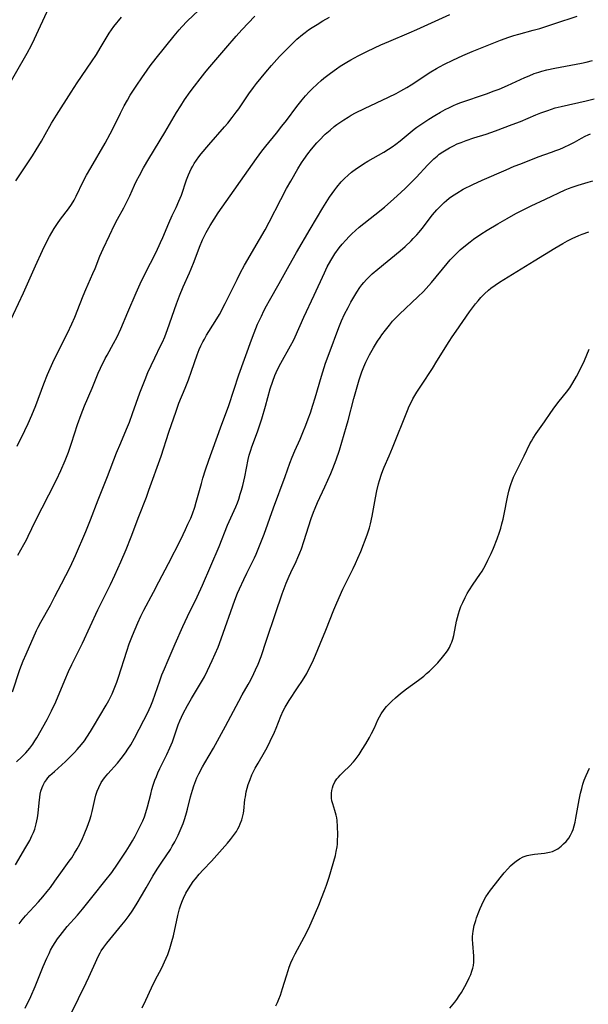
# Model space of a CAD drawing. Units: inches. Extents: x 2024335 to 2029737, y 183925 to 189395.
# Drawn here: x 2025017 to 2025117, y 186559 to 186733 of the extents above; entities that cross this region are included whole.
import ezdxf

# ---------------------------------------------------------------- set-up
doc = ezdxf.new("R2010")
doc.units = ezdxf.units.IN
doc.header["$MEASUREMENT"] = 0
doc.layers.add('c_23_T14S_R17E', color=154, linetype='Continuous')

msp = doc.modelspace()

# ---------------------------------------------------------------- linework, layer by layer
at = {"layer": 'c_23_T14S_R17E'}
for points in [[(2025014.01, 186719.75, 998), (2025018.34, 186727.37, 998), (2025019.08, 186728.76, 998), (2025019.63, 186729.87, 998), (2025022.16, 186735.36, 998)], [(2025015.04, 186679.4, 1002), (2025017.68, 186685.07, 1002), (2025019.81, 186689.81, 1002), (2025021.04, 186692.52, 1002), (2025021.73, 186693.98, 1002), (2025022.27, 186695.03, 1002), (2025022.67, 186695.73, 1002), (2025023.09, 186696.42, 1002), (2025023.68, 186697.29, 1002), (2025024.23, 186698.06, 1002), (2025025.6, 186699.88, 1002), (2025026.13, 186700.65, 1002), (2025026.62, 186701.44, 1002), (2025026.99, 186702.13, 1002), (2025028.22, 186704.69, 1002), (2025028.83, 186705.84, 1002), (2025029.56, 186707.14, 1002), (2025032.07, 186711.47, 1002), (2025032.99, 186713.12, 1002), (2025033.49, 186714.1, 1002), (2025034.8, 186716.8, 1002), (2025035.45, 186718.07, 1002), (2025036.01, 186719.08, 1002), (2025036.52, 186719.95, 1002), (2025037.65, 186721.71, 1002), (2025038.54, 186723.03, 1002), (2025039.5, 186724.39, 1002), (2025040.05, 186725.13, 1002), (2025041.1, 186726.47, 1002), (2025044.26, 186730.42, 1002), (2025045.13, 186731.48, 1002), (2025045.62, 186732.03, 1002), (2025046.57, 186733.01, 1002), (2025049.6, 186735.92, 1002)], [(2025015.74, 186614.65, 1008), (2025017.06, 186618.55, 1008), (2025017.64, 186620.07, 1008), (2025018.17, 186621.29, 1008), (2025020.01, 186625.44, 1008), (2025020.29, 186626.03, 1008), (2025020.75, 186626.93, 1008), (2025022.43, 186629.94, 1008), (2025023.24, 186631.45, 1008), (2025024.41, 186633.71, 1008), (2025025.9, 186636.66, 1008), (2025026.85, 186638.67, 1008), (2025028.66, 186642.9, 1008), (2025029.51, 186644.99, 1008), (2025030.85, 186648.54, 1008), (2025032.51, 186652.65, 1008), (2025034.12, 186656.79, 1008), (2025034.84, 186658.57, 1008), (2025035.86, 186660.99, 1008), (2025036.37, 186662.24, 1008), (2025036.93, 186663.76, 1008), (2025038.22, 186667.4, 1008), (2025038.77, 186668.87, 1008), (2025039.13, 186669.77, 1008), (2025039.64, 186670.99, 1008), (2025040.21, 186672.26, 1008), (2025040.84, 186673.58, 1008), (2025041.87, 186675.69, 1008), (2025042.19, 186676.37, 1008), (2025042.59, 186677.29, 1008), (2025043.09, 186678.58, 1008), (2025044.66, 186683.11, 1008), (2025045.21, 186684.53, 1008), (2025045.86, 186686.1, 1008), (2025046.98, 186688.58, 1008), (2025047.29, 186689.31, 1008), (2025047.8, 186690.61, 1008), (2025048.72, 186693.14, 1008), (2025049.26, 186694.44, 1008), (2025049.53, 186695.03, 1008), (2025049.88, 186695.71, 1008), (2025050.59, 186696.95, 1008), (2025051.29, 186698.09, 1008), (2025052.05, 186699.21, 1008), (2025058.8, 186708.79, 1008), (2025059.74, 186710.06, 1008), (2025060.44, 186710.96, 1008), (2025062.31, 186713.25, 1008), (2025063.28, 186714.47, 1008), (2025064.07, 186715.48, 1008), (2025065.91, 186717.96, 1008), (2025066.82, 186719.12, 1008), (2025067.43, 186719.84, 1008), (2025068.06, 186720.53, 1008), (2025068.53, 186721.02, 1008), (2025069.52, 186721.96, 1008), (2025070.17, 186722.52, 1008), (2025070.69, 186722.94, 1008), (2025071.81, 186723.82, 1008), (2025072.91, 186724.63, 1008), (2025073.52, 186725.05, 1008), (2025074.73, 186725.8, 1008), (2025075.44, 186726.21, 1008), (2025076.69, 186726.88, 1008), (2025078.39, 186727.72, 1008), (2025080.74, 186728.82, 1008), (2025082.13, 186729.43, 1008), (2025085.71, 186730.95, 1008), (2025087.07, 186731.55, 1008), (2025092.87, 186734.22, 1008)], [(2025016.36, 186704.84, 1000), (2025017.39, 186706.41, 1000), (2025019.29, 186709.25, 1000), (2025019.95, 186710.28, 1000), (2025020.88, 186711.84, 1000), (2025021.54, 186712.99, 1000), (2025022.63, 186715, 1000), (2025023.49, 186716.45, 1000), (2025026.09, 186720.49, 1000), (2025027.17, 186722.14, 1000), (2025029.69, 186725.85, 1000), (2025030.55, 186727.13, 1000), (2025031.23, 186728.25, 1000), (2025032.42, 186730.29, 1000), (2025032.82, 186730.92, 1000), (2025033.2, 186731.47, 1000), (2025033.64, 186732.07, 1000), (2025034.96, 186733.72, 1000)], [(2025016.47, 186602.25, 1010), (2025017.41, 186603.13, 1010), (2025018.12, 186603.86, 1010), (2025018.81, 186604.67, 1010), (2025019.34, 186605.4, 1010), (2025019.7, 186605.95, 1010), (2025020.04, 186606.51, 1010), (2025021.84, 186609.75, 1010), (2025022.63, 186611.26, 1010), (2025023.38, 186612.89, 1010), (2025024.96, 186616.69, 1010), (2025025.65, 186618.22, 1010), (2025026.23, 186619.44, 1010), (2025028.08, 186623.21, 1010), (2025030.78, 186629.11, 1010), (2025031.36, 186630.3, 1010), (2025033.01, 186633.58, 1010), (2025033.81, 186635.21, 1010), (2025034.87, 186637.57, 1010), (2025035.79, 186639.75, 1010), (2025036.67, 186641.96, 1010), (2025038.03, 186645.58, 1010), (2025039.37, 186649.01, 1010), (2025039.82, 186650.2, 1010), (2025041.95, 186656.21, 1010), (2025043.33, 186660.45, 1010), (2025044.59, 186664.17, 1010), (2025045.11, 186665.57, 1010), (2025046.22, 186668.23, 1010), (2025046.79, 186669.69, 1010), (2025047.35, 186671.22, 1010), (2025048.33, 186674.09, 1010), (2025048.7, 186675.04, 1010), (2025048.99, 186675.72, 1010), (2025049.32, 186676.39, 1010), (2025049.6, 186676.91, 1010), (2025049.99, 186677.57, 1010), (2025051.52, 186679.98, 1010), (2025052.25, 186681.26, 1010), (2025053.27, 186683.19, 1010), (2025055.35, 186687.42, 1010), (2025055.91, 186688.54, 1010), (2025056.68, 186689.94, 1010), (2025059.33, 186694.46, 1010), (2025060.3, 186696.19, 1010), (2025061.01, 186697.52, 1010), (2025063.05, 186701.54, 1010), (2025064.1, 186703.5, 1010), (2025064.82, 186704.79, 1010), (2025066.06, 186706.92, 1010), (2025066.75, 186708.03, 1010), (2025067.11, 186708.59, 1010), (2025067.81, 186709.59, 1010), (2025068.46, 186710.43, 1010), (2025069.41, 186711.51, 1010), (2025069.81, 186711.94, 1010), (2025070.91, 186713.05, 1010), (2025071.75, 186713.8, 1010), (2025072.49, 186714.4, 1010), (2025072.97, 186714.76, 1010), (2025074.2, 186715.61, 1010), (2025074.95, 186716.09, 1010), (2025075.5, 186716.41, 1010), (2025076.24, 186716.83, 1010), (2025077.81, 186717.62, 1010), (2025082.09, 186719.6, 1010), (2025083.39, 186720.25, 1010), (2025084.27, 186720.72, 1010), (2025085.3, 186721.33, 1010), (2025086.06, 186721.8, 1010), (2025089.56, 186724.09, 1010), (2025090.55, 186724.68, 1010), (2025091.09, 186724.98, 1010), (2025091.92, 186725.41, 1010), (2025093.39, 186726.12, 1010), (2025095.2, 186726.96, 1010), (2025096.84, 186727.68, 1010), (2025101.81, 186729.67, 1010), (2025103.27, 186730.19, 1010), (2025104.17, 186730.47, 1010), (2025105.07, 186730.73, 1010), (2025107.61, 186731.41, 1010), (2025108.73, 186731.73, 1010), (2025111.39, 186732.59, 1010), (2025115.34, 186733.92, 1010)], [(2025016.57, 186658, 1004), (2025017.94, 186660.73, 1004), (2025018.52, 186661.97, 1004), (2025019.16, 186663.45, 1004), (2025019.85, 186665.19, 1004), (2025021.28, 186668.99, 1004), (2025021.95, 186670.67, 1004), (2025022.37, 186671.68, 1004), (2025022.86, 186672.77, 1004), (2025023.49, 186674.1, 1004), (2025025.47, 186677.95, 1004), (2025026.23, 186679.56, 1004), (2025026.72, 186680.74, 1004), (2025027.66, 186683.19, 1004), (2025028.19, 186684.51, 1004), (2025028.69, 186685.66, 1004), (2025029.93, 186688.45, 1004), (2025030.31, 186689.35, 1004), (2025031.17, 186691.51, 1004), (2025031.73, 186692.81, 1004), (2025032.83, 186695.18, 1004), (2025033.76, 186697.06, 1004), (2025034.28, 186698.07, 1004), (2025035.38, 186700.05, 1004), (2025036, 186701.23, 1004), (2025036.44, 186702.18, 1004), (2025037.27, 186704.07, 1004), (2025037.64, 186704.84, 1004), (2025038.14, 186705.8, 1004), (2025038.86, 186707.12, 1004), (2025039.81, 186708.73, 1004), (2025042.59, 186713.38, 1004), (2025044.7, 186716.88, 1004), (2025045.44, 186718.07, 1004), (2025046.11, 186719.11, 1004), (2025047.07, 186720.52, 1004), (2025047.83, 186721.55, 1004), (2025048.83, 186722.86, 1004), (2025049.67, 186723.91, 1004), (2025050.22, 186724.56, 1004), (2025053.37, 186728.22, 1004), (2025055.2, 186730.38, 1004), (2025056.2, 186731.5, 1004), (2025058.5, 186733.92, 1004)], [(2025016.67, 186638.76, 1006), (2025017.76, 186640.64, 1006), (2025018.2, 186641.45, 1006), (2025018.53, 186642.11, 1006), (2025019.82, 186644.79, 1006), (2025022.18, 186649.39, 1006), (2025023.52, 186652.06, 1006), (2025024.29, 186653.67, 1006), (2025025.06, 186655.48, 1006), (2025025.62, 186656.91, 1006), (2025026.18, 186658.52, 1006), (2025027.23, 186661.82, 1006), (2025027.86, 186663.6, 1006), (2025028.46, 186665.11, 1006), (2025029.8, 186668.24, 1006), (2025030.85, 186670.85, 1006), (2025031.27, 186671.77, 1006), (2025032.09, 186673.44, 1006), (2025032.42, 186674.05, 1006), (2025033.58, 186676.13, 1006), (2025034.19, 186677.3, 1006), (2025034.83, 186678.7, 1006), (2025036.09, 186681.64, 1006), (2025037.56, 186685.04, 1006), (2025038.27, 186686.63, 1006), (2025039.11, 186688.36, 1006), (2025041.08, 186692.24, 1006), (2025041.88, 186693.94, 1006), (2025042.27, 186694.85, 1006), (2025043.32, 186697.38, 1006), (2025043.93, 186698.71, 1006), (2025044.62, 186700.13, 1006), (2025045.11, 186701.22, 1006), (2025045.53, 186702.31, 1006), (2025046.45, 186705.03, 1006), (2025046.79, 186705.91, 1006), (2025047.02, 186706.43, 1006), (2025047.26, 186706.93, 1006), (2025047.53, 186707.42, 1006), (2025047.82, 186707.9, 1006), (2025048.21, 186708.49, 1006), (2025048.63, 186709.06, 1006), (2025049.04, 186709.58, 1006), (2025050.39, 186711.18, 1006), (2025053.17, 186714.37, 1006), (2025053.7, 186714.99, 1006), (2025054.51, 186716.01, 1006), (2025055.2, 186716.94, 1006), (2025055.64, 186717.55, 1006), (2025057.44, 186720.17, 1006), (2025058.26, 186721.33, 1006), (2025058.79, 186722.04, 1006), (2025059.58, 186723.03, 1006), (2025060.41, 186724.02, 1006), (2025061.45, 186725.21, 1006), (2025062.87, 186726.78, 1006), (2025064.23, 186728.19, 1006), (2025065.31, 186729.26, 1006), (2025065.91, 186729.82, 1006), (2025066.89, 186730.65, 1006), (2025067.34, 186731, 1006), (2025067.98, 186731.47, 1006), (2025068.62, 186731.92, 1006), (2025069.46, 186732.45, 1006), (2025070.49, 186733.07, 1006), (2025071.68, 186733.74, 1006)], [(2025016.27, 186584.08, 1012), (2025018.12, 186587.19, 1012), (2025018.78, 186588.39, 1012), (2025019.18, 186589.22, 1012), (2025019.43, 186589.79, 1012), (2025019.66, 186590.38, 1012), (2025019.81, 186590.85, 1012), (2025019.93, 186591.32, 1012), (2025020.06, 186591.86, 1012), (2025020.16, 186592.41, 1012), (2025020.28, 186593.21, 1012), (2025020.44, 186595.03, 1012), (2025020.56, 186596.06, 1012), (2025020.65, 186596.58, 1012), (2025020.77, 186597.08, 1012), (2025020.97, 186597.74, 1012), (2025021.16, 186598.18, 1012), (2025021.37, 186598.6, 1012), (2025021.72, 186599.12, 1012), (2025021.96, 186599.42, 1012), (2025022.35, 186599.84, 1012), (2025023.13, 186600.59, 1012), (2025025.09, 186602.32, 1012), (2025026.18, 186603.37, 1012), (2025026.69, 186603.89, 1012), (2025027.18, 186604.42, 1012), (2025027.94, 186605.34, 1012), (2025028.42, 186605.98, 1012), (2025028.88, 186606.63, 1012), (2025029.52, 186607.62, 1012), (2025030.06, 186608.51, 1012), (2025032.26, 186612.3, 1012), (2025032.72, 186613.12, 1012), (2025033.32, 186614.3, 1012), (2025033.82, 186615.45, 1012), (2025034.15, 186616.34, 1012), (2025034.45, 186617.2, 1012), (2025035.89, 186621.82, 1012), (2025036.32, 186623.08, 1012), (2025036.9, 186624.57, 1012), (2025037.87, 186626.82, 1012), (2025038.4, 186627.99, 1012), (2025038.92, 186629.05, 1012), (2025040.64, 186632.23, 1012), (2025041.58, 186634.02, 1012), (2025043.28, 186637.3, 1012), (2025045.41, 186641.51, 1012), (2025046.28, 186643.29, 1012), (2025046.7, 186644.2, 1012), (2025047.18, 186645.29, 1012), (2025047.47, 186646.04, 1012), (2025047.9, 186647.25, 1012), (2025048.17, 186648.11, 1012), (2025049.07, 186651.41, 1012), (2025049.34, 186652.36, 1012), (2025049.81, 186653.83, 1012), (2025050.37, 186655.5, 1012), (2025052.42, 186661.2, 1012), (2025053.88, 186665.2, 1012), (2025055.69, 186670.61, 1012), (2025057.88, 186676.76, 1012), (2025058.35, 186678, 1012), (2025058.98, 186679.52, 1012), (2025059.64, 186680.97, 1012), (2025060.07, 186681.86, 1012), (2025060.53, 186682.74, 1012), (2025061.06, 186683.7, 1012), (2025062.8, 186686.68, 1012), (2025064.56, 186689.88, 1012), (2025065.85, 186692.17, 1012), (2025068.27, 186696.32, 1012), (2025070.51, 186700.07, 1012), (2025071.66, 186701.92, 1012), (2025072.12, 186702.6, 1012), (2025072.6, 186703.27, 1012), (2025072.93, 186703.7, 1012), (2025073.73, 186704.63, 1012), (2025074.33, 186705.24, 1012), (2025074.94, 186705.81, 1012), (2025075.57, 186706.35, 1012), (2025076.45, 186707.01, 1012), (2025077.06, 186707.43, 1012), (2025077.68, 186707.83, 1012), (2025078.43, 186708.28, 1012), (2025081.24, 186709.89, 1012), (2025082.06, 186710.4, 1012), (2025082.71, 186710.83, 1012), (2025083.34, 186711.28, 1012), (2025084.15, 186711.9, 1012), (2025085.54, 186713.08, 1012), (2025086.62, 186713.94, 1012), (2025087.08, 186714.29, 1012), (2025087.96, 186714.91, 1012), (2025089.19, 186715.71, 1012), (2025090.23, 186716.35, 1012), (2025091.25, 186716.95, 1012), (2025092.08, 186717.41, 1012), (2025092.81, 186717.79, 1012), (2025093.55, 186718.14, 1012), (2025094.07, 186718.36, 1012), (2025094.81, 186718.64, 1012), (2025099.38, 186720.21, 1012), (2025100.72, 186720.7, 1012), (2025101.6, 186721.03, 1012), (2025103.04, 186721.64, 1012), (2025106.13, 186723.07, 1012), (2025106.85, 186723.39, 1012), (2025107.77, 186723.76, 1012), (2025108.56, 186724.04, 1012), (2025109.12, 186724.2, 1012), (2025110, 186724.42, 1012), (2025111.43, 186724.72, 1012), (2025116.12, 186725.62, 1012), (2025116.92, 186725.79, 1012), (2025118.06, 186726.07, 1012)], [(2025016.92, 186573.68, 1014), (2025017.47, 186574.38, 1014), (2025018.05, 186575.06, 1014), (2025020.33, 186577.57, 1014), (2025021.1, 186578.45, 1014), (2025021.87, 186579.38, 1014), (2025022.43, 186580.1, 1014), (2025023.23, 186581.18, 1014), (2025024.59, 186583.1, 1014), (2025025.77, 186584.73, 1014), (2025026.2, 186585.35, 1014), (2025026.7, 186586.12, 1014), (2025027.17, 186586.9, 1014), (2025027.39, 186587.3, 1014), (2025027.96, 186588.44, 1014), (2025028.52, 186589.72, 1014), (2025028.93, 186590.73, 1014), (2025029.39, 186592.03, 1014), (2025029.61, 186592.8, 1014), (2025029.79, 186593.49, 1014), (2025030.26, 186595.65, 1014), (2025030.45, 186596.37, 1014), (2025030.68, 186597.08, 1014), (2025030.96, 186597.76, 1014), (2025031.4, 186598.61, 1014), (2025031.97, 186599.44, 1014), (2025032.55, 186600.14, 1014), (2025034.26, 186602.03, 1014), (2025034.93, 186602.83, 1014), (2025035.7, 186603.86, 1014), (2025036.12, 186604.49, 1014), (2025036.6, 186605.27, 1014), (2025037.24, 186606.42, 1014), (2025038.93, 186609.61, 1014), (2025039.57, 186610.87, 1014), (2025040.13, 186612.14, 1014), (2025040.48, 186613.06, 1014), (2025040.89, 186614.19, 1014), (2025041.72, 186616.59, 1014), (2025042.1, 186617.61, 1014), (2025042.55, 186618.71, 1014), (2025043.21, 186620.24, 1014), (2025044.43, 186623.12, 1014), (2025045.77, 186626.13, 1014), (2025046.64, 186627.95, 1014), (2025048.31, 186631.38, 1014), (2025049.26, 186633.44, 1014), (2025052.19, 186640.31, 1014), (2025053.68, 186644.05, 1014), (2025053.97, 186644.72, 1014), (2025054.86, 186646.64, 1014), (2025055.14, 186647.3, 1014), (2025055.41, 186647.97, 1014), (2025055.65, 186648.65, 1014), (2025055.93, 186649.5, 1014), (2025056.14, 186650.21, 1014), (2025056.36, 186651.05, 1014), (2025056.72, 186652.58, 1014), (2025057.32, 186655.64, 1014), (2025057.5, 186656.39, 1014), (2025057.76, 186657.27, 1014), (2025057.97, 186657.87, 1014), (2025058.95, 186660.53, 1014), (2025059.71, 186662.81, 1014), (2025060.38, 186665.04, 1014), (2025061.22, 186668.12, 1014), (2025061.64, 186669.46, 1014), (2025062.01, 186670.47, 1014), (2025062.23, 186670.99, 1014), (2025062.71, 186671.97, 1014), (2025063.08, 186672.66, 1014), (2025064.79, 186675.69, 1014), (2025065.29, 186676.66, 1014), (2025065.6, 186677.28, 1014), (2025067.15, 186680.78, 1014), (2025068.96, 186684.63, 1014), (2025070.76, 186688.6, 1014), (2025071.27, 186689.63, 1014), (2025071.87, 186690.74, 1014), (2025072.24, 186691.37, 1014), (2025072.63, 186691.97, 1014), (2025073.38, 186693.01, 1014), (2025073.91, 186693.67, 1014), (2025074.52, 186694.36, 1014), (2025075.14, 186695.03, 1014), (2025075.6, 186695.48, 1014), (2025076.24, 186696.07, 1014), (2025076.91, 186696.63, 1014), (2025079.64, 186698.8, 1014), (2025081.34, 186700.21, 1014), (2025083, 186701.63, 1014), (2025084.27, 186702.76, 1014), (2025085.07, 186703.52, 1014), (2025085.84, 186704.29, 1014), (2025086.92, 186705.42, 1014), (2025088.98, 186707.67, 1014), (2025089.45, 186708.14, 1014), (2025090.04, 186708.69, 1014), (2025090.65, 186709.21, 1014), (2025091.03, 186709.51, 1014), (2025091.67, 186709.96, 1014), (2025092.24, 186710.32, 1014), (2025092.83, 186710.66, 1014), (2025093.54, 186711.03, 1014), (2025094.19, 186711.34, 1014), (2025094.87, 186711.62, 1014), (2025095.77, 186711.96, 1014), (2025097.12, 186712.4, 1014), (2025099.28, 186713.06, 1014), (2025100.93, 186713.65, 1014), (2025103.87, 186714.75, 1014), (2025105.32, 186715.31, 1014), (2025108.07, 186716.46, 1014), (2025108.94, 186716.81, 1014), (2025110.17, 186717.27, 1014), (2025110.83, 186717.49, 1014), (2025111.49, 186717.69, 1014), (2025112.55, 186717.96, 1014), (2025116.93, 186718.96, 1014), (2025118.35, 186719.33, 1014)], [(2025018.01, 186558.76, 1016), (2025018.97, 186560.84, 1016), (2025019.75, 186562.64, 1016), (2025021.17, 186566.15, 1016), (2025021.81, 186567.64, 1016), (2025022.19, 186568.45, 1016), (2025022.48, 186569.02, 1016), (2025022.86, 186569.71, 1016), (2025023.28, 186570.38, 1016), (2025023.7, 186571.01, 1016), (2025024.14, 186571.63, 1016), (2025024.56, 186572.16, 1016), (2025025.42, 186573.2, 1016), (2025027.22, 186575.23, 1016), (2025028.1, 186576.28, 1016), (2025029.97, 186578.63, 1016), (2025032.05, 186581.2, 1016), (2025033.25, 186582.75, 1016), (2025034.25, 186584.18, 1016), (2025035.78, 186586.51, 1016), (2025036.39, 186587.46, 1016), (2025036.89, 186588.3, 1016), (2025037.38, 186589.15, 1016), (2025037.94, 186590.19, 1016), (2025038.39, 186591.12, 1016), (2025038.72, 186591.85, 1016), (2025039.03, 186592.59, 1016), (2025039.29, 186593.31, 1016), (2025039.58, 186594.32, 1016), (2025040.12, 186596.56, 1016), (2025040.33, 186597.36, 1016), (2025040.57, 186598.15, 1016), (2025040.86, 186599.02, 1016), (2025041.12, 186599.69, 1016), (2025041.4, 186600.34, 1016), (2025041.74, 186601.07, 1016), (2025042.97, 186603.54, 1016), (2025043.52, 186604.72, 1016), (2025043.95, 186605.82, 1016), (2025044.72, 186608.09, 1016), (2025044.98, 186608.78, 1016), (2025045.29, 186609.52, 1016), (2025045.88, 186610.78, 1016), (2025046.63, 186612.2, 1016), (2025047.34, 186613.43, 1016), (2025049.11, 186616.4, 1016), (2025049.61, 186617.29, 1016), (2025050.16, 186618.37, 1016), (2025050.99, 186620.15, 1016), (2025052.01, 186622.5, 1016), (2025052.58, 186623.96, 1016), (2025054.97, 186630.78, 1016), (2025055.45, 186632.05, 1016), (2025055.76, 186632.8, 1016), (2025056.53, 186634.47, 1016), (2025057.06, 186635.55, 1016), (2025058.04, 186637.46, 1016), (2025058.45, 186638.31, 1016), (2025058.72, 186638.91, 1016), (2025059.22, 186640.11, 1016), (2025060.11, 186642.44, 1016), (2025061.77, 186647.13, 1016), (2025063.85, 186652.62, 1016), (2025064.67, 186655, 1016), (2025065.06, 186656.05, 1016), (2025065.53, 186657.16, 1016), (2025066.48, 186659.25, 1016), (2025066.97, 186660.4, 1016), (2025067.5, 186661.71, 1016), (2025067.91, 186662.79, 1016), (2025068.3, 186663.89, 1016), (2025068.74, 186665.22, 1016), (2025069.14, 186666.52, 1016), (2025070.24, 186670.37, 1016), (2025070.48, 186671.13, 1016), (2025070.98, 186672.67, 1016), (2025071.75, 186674.82, 1016), (2025073.11, 186678.46, 1016), (2025073.41, 186679.21, 1016), (2025073.78, 186680.11, 1016), (2025074.33, 186681.3, 1016), (2025074.95, 186682.48, 1016), (2025075.44, 186683.4, 1016), (2025076.11, 186684.59, 1016), (2025076.46, 186685.17, 1016), (2025077.02, 186686, 1016), (2025077.36, 186686.45, 1016), (2025077.72, 186686.9, 1016), (2025078.17, 186687.4, 1016), (2025078.64, 186687.88, 1016), (2025079.2, 186688.39, 1016), (2025080.16, 186689.21, 1016), (2025084.1, 186692.48, 1016), (2025084.99, 186693.26, 1016), (2025086.05, 186694.26, 1016), (2025086.43, 186694.64, 1016), (2025087.06, 186695.3, 1016), (2025087.46, 186695.76, 1016), (2025087.99, 186696.41, 1016), (2025089.82, 186698.8, 1016), (2025090.6, 186699.71, 1016), (2025091.22, 186700.36, 1016), (2025091.86, 186700.98, 1016), (2025092.3, 186701.38, 1016), (2025092.76, 186701.75, 1016), (2025093.18, 186702.07, 1016), (2025093.62, 186702.37, 1016), (2025094.1, 186702.68, 1016), (2025095.25, 186703.33, 1016), (2025096.96, 186704.19, 1016), (2025098.61, 186704.95, 1016), (2025102.8, 186706.77, 1016), (2025104.26, 186707.4, 1016), (2025105.4, 186707.86, 1016), (2025108.48, 186709.06, 1016), (2025110.81, 186709.87, 1016), (2025111.59, 186710.16, 1016), (2025112.26, 186710.43, 1016), (2025112.96, 186710.73, 1016), (2025114.17, 186711.31, 1016), (2025114.85, 186711.67, 1016), (2025116.13, 186712.39, 1016), (2025116.76, 186712.72, 1016), (2025117.29, 186712.97, 1016), (2025117.68, 186713.12, 1016)], [(2025026.06, 186557.7, 1018), (2025028.76, 186563.24, 1018), (2025029.22, 186564.25, 1018), (2025030.36, 186566.84, 1018), (2025030.88, 186567.93, 1018), (2025031.22, 186568.55, 1018), (2025031.41, 186568.88, 1018), (2025031.88, 186569.58, 1018), (2025032.39, 186570.27, 1018), (2025033.44, 186571.58, 1018), (2025035.05, 186573.49, 1018), (2025035.6, 186574.18, 1018), (2025036.33, 186575.15, 1018), (2025036.86, 186575.93, 1018), (2025037.56, 186577.04, 1018), (2025038.68, 186578.91, 1018), (2025039.33, 186580.02, 1018), (2025040.53, 186582.11, 1018), (2025041.26, 186583.35, 1018), (2025042.06, 186584.58, 1018), (2025043.61, 186586.82, 1018), (2025043.94, 186587.36, 1018), (2025044.38, 186588.12, 1018), (2025044.98, 186589.3, 1018), (2025045.35, 186590.14, 1018), (2025045.84, 186591.37, 1018), (2025046.16, 186592.27, 1018), (2025046.45, 186593.24, 1018), (2025046.63, 186593.93, 1018), (2025047.16, 186596.11, 1018), (2025047.48, 186597.28, 1018), (2025047.73, 186598.06, 1018), (2025048.07, 186598.96, 1018), (2025048.28, 186599.46, 1018), (2025048.6, 186600.13, 1018), (2025049.26, 186601.4, 1018), (2025049.66, 186602.1, 1018), (2025051.22, 186604.67, 1018), (2025051.58, 186605.31, 1018), (2025051.93, 186605.95, 1018), (2025053.3, 186608.57, 1018), (2025055.66, 186612.96, 1018), (2025056.27, 186614.08, 1018), (2025057.31, 186615.9, 1018), (2025057.76, 186616.74, 1018), (2025058.33, 186617.88, 1018), (2025058.63, 186618.53, 1018), (2025059.05, 186619.51, 1018), (2025059.58, 186620.89, 1018), (2025060.54, 186623.76, 1018), (2025062.16, 186628.44, 1018), (2025063.33, 186631.95, 1018), (2025064, 186633.78, 1018), (2025064.52, 186635.02, 1018), (2025064.84, 186635.71, 1018), (2025065.78, 186637.62, 1018), (2025066.1, 186638.34, 1018), (2025066.43, 186639.14, 1018), (2025066.7, 186639.86, 1018), (2025067.15, 186641.19, 1018), (2025068.45, 186645.23, 1018), (2025068.86, 186646.37, 1018), (2025069.13, 186647.06, 1018), (2025069.56, 186648.06, 1018), (2025070.85, 186650.84, 1018), (2025071.88, 186653.16, 1018), (2025072.27, 186654.05, 1018), (2025072.57, 186654.81, 1018), (2025072.86, 186655.58, 1018), (2025073.42, 186657.26, 1018), (2025074.68, 186661.52, 1018), (2025074.96, 186662.52, 1018), (2025075.98, 186666.4, 1018), (2025076.91, 186669.71, 1018), (2025077.13, 186670.4, 1018), (2025077.36, 186671.09, 1018), (2025077.71, 186671.99, 1018), (2025078.09, 186672.83, 1018), (2025078.5, 186673.66, 1018), (2025078.74, 186674.13, 1018), (2025079.43, 186675.35, 1018), (2025080.15, 186676.51, 1018), (2025080.58, 186677.16, 1018), (2025080.92, 186677.67, 1018), (2025081.51, 186678.47, 1018), (2025082.22, 186679.37, 1018), (2025082.8, 186680.04, 1018), (2025083.21, 186680.48, 1018), (2025084.03, 186681.31, 1018), (2025087.26, 186684.33, 1018), (2025088.25, 186685.32, 1018), (2025088.73, 186685.83, 1018), (2025089.67, 186686.88, 1018), (2025092.39, 186690.21, 1018), (2025092.97, 186690.88, 1018), (2025093.58, 186691.53, 1018), (2025094.1, 186692.05, 1018), (2025094.73, 186692.63, 1018), (2025095.38, 186693.19, 1018), (2025096.45, 186694.06, 1018), (2025097.05, 186694.51, 1018), (2025098.35, 186695.42, 1018), (2025099.44, 186696.12, 1018), (2025101.35, 186697.25, 1018), (2025103.01, 186698.2, 1018), (2025104.51, 186699.04, 1018), (2025105.45, 186699.53, 1018), (2025107.21, 186700.4, 1018), (2025109.76, 186701.61, 1018), (2025113.22, 186703.22, 1018), (2025113.84, 186703.48, 1018), (2025114.46, 186703.73, 1018), (2025115.5, 186704.07, 1018), (2025117.29, 186704.59, 1018), (2025118.09, 186704.84, 1018)], [(2025038.6, 186558.84, 1020), (2025039.27, 186560.2, 1020), (2025040.27, 186562.38, 1020), (2025040.91, 186563.72, 1020), (2025042.07, 186565.93, 1020), (2025042.58, 186566.96, 1020), (2025042.87, 186567.6, 1020), (2025043.14, 186568.24, 1020), (2025043.51, 186569.29, 1020), (2025043.87, 186570.56, 1020), (2025044.12, 186571.55, 1020), (2025044.93, 186575.14, 1020), (2025045.23, 186576.3, 1020), (2025045.45, 186577.04, 1020), (2025045.71, 186577.77, 1020), (2025045.9, 186578.22, 1020), (2025046.32, 186579.06, 1020), (2025046.79, 186579.87, 1020), (2025047.2, 186580.5, 1020), (2025047.63, 186581.12, 1020), (2025048, 186581.62, 1020), (2025048.67, 186582.45, 1020), (2025049.36, 186583.22, 1020), (2025050.82, 186584.76, 1020), (2025053.66, 186587.91, 1020), (2025054.21, 186588.54, 1020), (2025054.58, 186589.01, 1020), (2025054.93, 186589.5, 1020), (2025055.23, 186589.96, 1020), (2025055.5, 186590.43, 1020), (2025055.72, 186590.87, 1020), (2025055.92, 186591.32, 1020), (2025056.17, 186592.02, 1020), (2025056.37, 186592.74, 1020), (2025056.47, 186593.22, 1020), (2025056.53, 186593.61, 1020), (2025056.75, 186595.65, 1020), (2025056.82, 186596.12, 1020), (2025056.99, 186597, 1020), (2025057.14, 186597.63, 1020), (2025057.33, 186598.25, 1020), (2025057.64, 186599.13, 1020), (2025057.97, 186599.95, 1020), (2025058.25, 186600.55, 1020), (2025058.55, 186601.14, 1020), (2025059.06, 186602.04, 1020), (2025060.22, 186604, 1020), (2025060.65, 186604.79, 1020), (2025061.21, 186605.91, 1020), (2025061.94, 186607.52, 1020), (2025062.23, 186608.22, 1020), (2025063.07, 186610.35, 1020), (2025063.5, 186611.3, 1020), (2025063.82, 186611.9, 1020), (2025064.18, 186612.51, 1020), (2025064.56, 186613.11, 1020), (2025066.04, 186615.31, 1020), (2025066.9, 186616.63, 1020), (2025067.64, 186617.88, 1020), (2025067.98, 186618.49, 1020), (2025068.48, 186619.5, 1020), (2025068.83, 186620.25, 1020), (2025069.19, 186621.11, 1020), (2025069.99, 186623.09, 1020), (2025071, 186625.51, 1020), (2025072.41, 186629.1, 1020), (2025072.94, 186630.36, 1020), (2025074.01, 186632.73, 1020), (2025075.83, 186636.42, 1020), (2025076.24, 186637.28, 1020), (2025076.66, 186638.23, 1020), (2025077.16, 186639.42, 1020), (2025078.3, 186642.37, 1020), (2025078.72, 186643.6, 1020), (2025078.91, 186644.27, 1020), (2025079.21, 186645.65, 1020), (2025079.78, 186648.86, 1020), (2025080.03, 186650.12, 1020), (2025080.32, 186651.36, 1020), (2025080.49, 186651.96, 1020), (2025080.83, 186653.04, 1020), (2025081.06, 186653.69, 1020), (2025081.29, 186654.27, 1020), (2025082.2, 186656.3, 1020), (2025082.79, 186657.72, 1020), (2025085.39, 186664.28, 1020), (2025085.73, 186665.05, 1020), (2025086.04, 186665.7, 1020), (2025086.37, 186666.33, 1020), (2025087.08, 186667.54, 1020), (2025087.87, 186668.76, 1020), (2025089.81, 186671.71, 1020), (2025090.62, 186672.98, 1020), (2025092.76, 186676.48, 1020), (2025093.3, 186677.31, 1020), (2025093.98, 186678.32, 1020), (2025096.35, 186681.68, 1020), (2025097.41, 186683.09, 1020), (2025097.88, 186683.66, 1020), (2025098.36, 186684.21, 1020), (2025099, 186684.88, 1020), (2025099.69, 186685.51, 1020), (2025100.11, 186685.86, 1020), (2025100.87, 186686.41, 1020), (2025101.65, 186686.93, 1020), (2025102.38, 186687.39, 1020), (2025107.78, 186690.7, 1020), (2025111.41, 186692.96, 1020), (2025112.8, 186693.77, 1020), (2025113.63, 186694.24, 1020), (2025114.55, 186694.71, 1020), (2025114.98, 186694.91, 1020), (2025115.61, 186695.17, 1020), (2025116.25, 186695.42, 1020), (2025117.43, 186695.83, 1020)], [(2025062.18, 186559.2, 1022), (2025062.46, 186559.77, 1022), (2025062.71, 186560.35, 1022), (2025063, 186561.1, 1022), (2025063.39, 186562.27, 1022), (2025064.05, 186564.49, 1022), (2025064.35, 186565.42, 1022), (2025064.56, 186566.01, 1022), (2025064.86, 186566.78, 1022), (2025065.2, 186567.53, 1022), (2025065.63, 186568.39, 1022), (2025067.2, 186571.31, 1022), (2025067.95, 186572.8, 1022), (2025068.42, 186573.86, 1022), (2025069.76, 186576.97, 1022), (2025070.26, 186578.19, 1022), (2025070.8, 186579.58, 1022), (2025071.13, 186580.48, 1022), (2025071.6, 186581.91, 1022), (2025072.69, 186585.72, 1022), (2025072.86, 186586.42, 1022), (2025073.02, 186587.28, 1022), (2025073.07, 186587.76, 1022), (2025073.1, 186588.25, 1022), (2025073.12, 186589.42, 1022), (2025073.09, 186590.88, 1022), (2025073.02, 186591.89, 1022), (2025072.95, 186592.39, 1022), (2025072.86, 186592.88, 1022), (2025072.63, 186593.69, 1022), (2025072.25, 186594.84, 1022), (2025072.1, 186595.41, 1022), (2025072.03, 186595.85, 1022), (2025071.99, 186596.28, 1022), (2025072, 186596.76, 1022), (2025072.07, 186597.23, 1022), (2025072.17, 186597.68, 1022), (2025072.33, 186598.11, 1022), (2025072.63, 186598.74, 1022), (2025072.97, 186599.24, 1022), (2025073.25, 186599.59, 1022), (2025073.56, 186599.93, 1022), (2025074.11, 186600.49, 1022), (2025075.17, 186601.52, 1022), (2025075.89, 186602.27, 1022), (2025076.21, 186602.64, 1022), (2025076.55, 186603.08, 1022), (2025076.88, 186603.54, 1022), (2025077.43, 186604.42, 1022), (2025078.06, 186605.47, 1022), (2025078.7, 186606.57, 1022), (2025079.08, 186607.25, 1022), (2025079.59, 186608.27, 1022), (2025080.21, 186609.67, 1022), (2025080.48, 186610.23, 1022), (2025080.78, 186610.76, 1022), (2025081.3, 186611.5, 1022), (2025081.73, 186612.02, 1022), (2025082.18, 186612.51, 1022), (2025082.66, 186612.99, 1022), (2025083.28, 186613.56, 1022), (2025084.21, 186614.36, 1022), (2025085.24, 186615.17, 1022), (2025087.35, 186616.7, 1022), (2025088.27, 186617.4, 1022), (2025088.79, 186617.84, 1022), (2025089.31, 186618.3, 1022), (2025089.82, 186618.78, 1022), (2025090.31, 186619.28, 1022), (2025090.77, 186619.77, 1022), (2025091.62, 186620.75, 1022), (2025092.07, 186621.33, 1022), (2025092.45, 186621.89, 1022), (2025092.8, 186622.47, 1022), (2025093.08, 186623.06, 1022), (2025093.22, 186623.39, 1022), (2025093.39, 186623.9, 1022), (2025093.57, 186624.57, 1022), (2025094.08, 186627.09, 1022), (2025094.42, 186628.4, 1022), (2025094.6, 186628.99, 1022), (2025094.85, 186629.7, 1022), (2025095.15, 186630.39, 1022), (2025095.57, 186631.28, 1022), (2025095.97, 186632, 1022), (2025096.23, 186632.44, 1022), (2025097.01, 186633.64, 1022), (2025098.17, 186635.33, 1022), (2025098.56, 186635.94, 1022), (2025099.18, 186637.01, 1022), (2025099.61, 186637.84, 1022), (2025100.17, 186639.06, 1022), (2025100.57, 186640, 1022), (2025101.21, 186641.63, 1022), (2025101.63, 186642.82, 1022), (2025101.86, 186643.52, 1022), (2025102.08, 186644.27, 1022), (2025102.29, 186645.12, 1022), (2025102.48, 186645.98, 1022), (2025103.03, 186648.97, 1022), (2025103.28, 186650.06, 1022), (2025103.53, 186650.88, 1022), (2025103.7, 186651.39, 1022), (2025103.89, 186651.89, 1022), (2025104.14, 186652.5, 1022), (2025104.42, 186653.11, 1022), (2025106.01, 186656.31, 1022), (2025107, 186658.4, 1022), (2025107.27, 186658.9, 1022), (2025107.56, 186659.38, 1022), (2025108.14, 186660.25, 1022), (2025109.61, 186662.31, 1022), (2025110.7, 186663.91, 1022), (2025111.43, 186664.95, 1022), (2025112.19, 186665.93, 1022), (2025113.46, 186667.5, 1022), (2025114.04, 186668.29, 1022), (2025114.6, 186669.17, 1022), (2025115.25, 186670.31, 1022), (2025115.99, 186671.75, 1022), (2025116.62, 186673.12, 1022), (2025117.46, 186675.1, 1022)], [(2025092.9, 186558.76, 1024), (2025093.76, 186559.82, 1024), (2025094.13, 186560.33, 1024), (2025094.55, 186560.95, 1024), (2025094.95, 186561.58, 1024), (2025095.25, 186562.08, 1024), (2025095.53, 186562.6, 1024), (2025096, 186563.5, 1024), (2025096.3, 186564.14, 1024), (2025096.56, 186564.72, 1024), (2025096.78, 186565.31, 1024), (2025096.93, 186565.82, 1024), (2025097.04, 186566.33, 1024), (2025097.1, 186566.92, 1024), (2025097.12, 186567.51, 1024), (2025097.1, 186567.99, 1024), (2025096.92, 186570.23, 1024), (2025096.9, 186570.9, 1024), (2025096.91, 186571.42, 1024), (2025097, 186572.35, 1024), (2025097.2, 186573.35, 1024), (2025097.45, 186574.25, 1024), (2025097.6, 186574.72, 1024), (2025097.98, 186575.8, 1024), (2025098.23, 186576.4, 1024), (2025098.51, 186577.05, 1024), (2025098.99, 186578.01, 1024), (2025099.25, 186578.45, 1024), (2025099.64, 186579.05, 1024), (2025100.04, 186579.61, 1024), (2025100.92, 186580.75, 1024), (2025101.74, 186581.8, 1024), (2025102.48, 186582.7, 1024), (2025103.1, 186583.39, 1024), (2025103.6, 186583.9, 1024), (2025104.08, 186584.33, 1024), (2025104.57, 186584.73, 1024), (2025105.19, 186585.15, 1024), (2025105.84, 186585.49, 1024), (2025106.5, 186585.72, 1024), (2025107.14, 186585.87, 1024), (2025107.79, 186585.98, 1024), (2025109.58, 186586.16, 1024), (2025109.89, 186586.2, 1024), (2025110.47, 186586.3, 1024), (2025111.02, 186586.45, 1024), (2025111.49, 186586.65, 1024), (2025111.92, 186586.9, 1024), (2025112.52, 186587.37, 1024), (2025112.96, 186587.77, 1024), (2025113.38, 186588.21, 1024), (2025113.85, 186588.8, 1024), (2025114.17, 186589.34, 1024), (2025114.45, 186589.92, 1024), (2025114.62, 186590.35, 1024), (2025114.82, 186590.97, 1024), (2025114.99, 186591.63, 1024), (2025115.13, 186592.3, 1024), (2025115.68, 186595.54, 1024), (2025115.94, 186596.76, 1024), (2025116.14, 186597.57, 1024), (2025116.36, 186598.3, 1024), (2025116.6, 186599.01, 1024), (2025116.91, 186599.83, 1024), (2025117.2, 186600.49, 1024), (2025117.51, 186601.13, 1024)]]:
    msp.add_polyline3d(points, dxfattribs=at)

doc.saveas('drawing.dxf')
